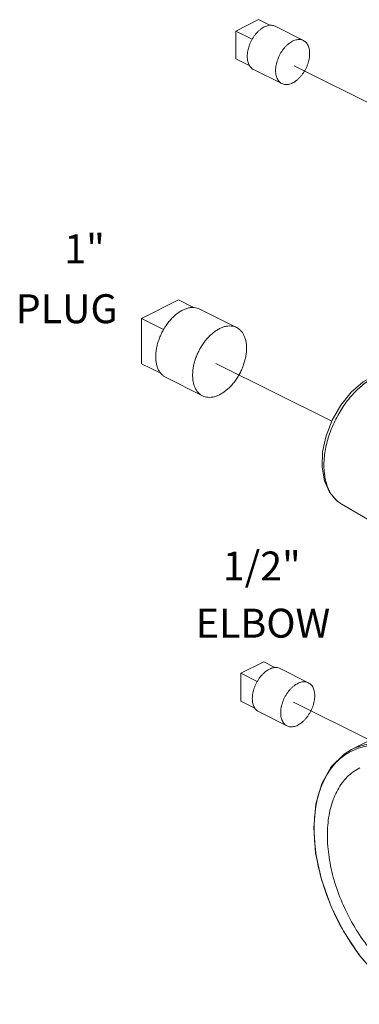
# Model space of a CAD drawing. Units: inches. Extents: x 8.6 to 78.5, y 13 to 94.7.
# Drawn here: x 15.6 to 20.9, y 32.1 to 47.4 of the extents above; entities that cross this region are included whole.
import ezdxf

# ---------------------------------------------------------------- set-up
doc = ezdxf.new("R2010")
doc.units = ezdxf.units.IN
doc.header["$MEASUREMENT"] = 0

msp = doc.modelspace()

# ---------------------------------------------------------------- linework, layer by layer
at = {"linetype": 'Continuous', "lineweight": 20}
for p, q in [((19.01, 47.197), (19.364, 47.374)), ((19.539, 47.286), (19.364, 47.374)), ((19.01, 46.764), (19.01, 47.197)), ((19.264, 47.07), (19.01, 47.197)), ((19.62, 47.272), (20.062, 47.051)), ((19.225, 46.657), (19.01, 46.764)), ((19.284, 46.601), (19.726, 46.38)), ((17.541, 42.728), (18.115, 43.015)), ((18.351, 42.897), (18.115, 43.015)), ((18.447, 42.874), (19.022, 42.586)), ((17.541, 42.024), (17.541, 42.728)), ((17.884, 42.556), (17.541, 42.728)), ((17.839, 41.875), (17.541, 42.024)), ((17.916, 41.812), (18.491, 41.524)), ((20.651, 39.844), (21.553, 39.316)), ((19.089, 37.209), (19.443, 37.386)), ((19.618, 37.298), (19.443, 37.386)), ((19.089, 36.776), (19.089, 37.209)), ((19.343, 37.082), (19.089, 37.209)), ((19.699, 37.284), (20.141, 37.063)), ((19.304, 36.669), (19.089, 36.776)), ((19.364, 36.613), (19.806, 36.392)), ((20.813, 36.024), (21.227, 36.23))]:
    msp.add_line(p, q, dxfattribs=at)
at = {"lineweight": 20}
for p, q in [((22.996, 45.127), (19.918, 46.656)), ((20.505, 41.131), (18.699, 42.028)), ((21.086, 36.173), (19.907, 36.758))]:
    msp.add_line(p, q, dxfattribs=at)
at = {"linetype": 'Continuous', "lineweight": 20}
for points in [[(21.662, 41.866), (21.568, 41.895), (21.385, 41.903), (21.19, 41.851), (20.993, 41.74), (20.807, 41.579), (20.644, 41.377), (20.512, 41.148), (20.416, 40.903), (20.361, 40.654), (20.352, 40.415), (20.388, 40.202), (20.468, 40.024), (20.588, 39.888), (20.651, 39.844)], [(21.81, 32.062), (21.499, 32.255), (21.2, 32.516), (20.925, 32.835), (20.684, 33.198), (20.487, 33.592), (20.341, 34.003), (20.251, 34.414), (20.222, 34.809), (20.255, 35.174), (20.347, 35.494), (20.496, 35.757), (20.696, 35.953), (20.813, 36.024)]]:
    msp.add_lwpolyline(points, dxfattribs=at)
for points, start_tangent, end_tangent in [([(19.62, 47.272), (19.594, 47.281), (19.565, 47.286), (19.534, 47.286), (19.502, 47.28), (19.469, 47.269), (19.435, 47.252), (19.402, 47.23), (19.37, 47.204), (19.339, 47.174), (19.31, 47.139), (19.283, 47.102), (19.259, 47.062), (19.238, 47.02), (19.22, 46.976), (19.206, 46.932), (19.195, 46.888), (19.189, 46.845), (19.187, 46.804)], (-0.894461, 0.447147), (0, -1)), ([(20.062, 47.051), (20.036, 47.06), (20.007, 47.065), (19.976, 47.065), (19.944, 47.059), (19.911, 47.048), (19.877, 47.031), (19.844, 47.009), (19.812, 46.983), (19.781, 46.953), (19.752, 46.918), (19.725, 46.881), (19.701, 46.841), (19.679, 46.799), (19.662, 46.755), (19.647, 46.711), (19.637, 46.667), (19.631, 46.624), (19.629, 46.583)], (-0.894461, 0.447147), (0, -1)), ([(20.159, 46.848), (20.157, 46.887), (20.151, 46.924), (20.141, 46.958), (20.126, 46.988), (20.109, 47.013), (20.087, 47.034), (20.063, 47.05), (20.062, 47.051)], (0, 1), (-0.894461, 0.447147)), ([(19.284, 46.601), (19.283, 46.601), (19.259, 46.617), (19.238, 46.638), (19.22, 46.663), (19.206, 46.693), (19.195, 46.727), (19.189, 46.764), (19.187, 46.804)], (-0.894461, 0.447147), (0, 1)), ([(20.159, 46.848), (20.157, 46.806), (20.151, 46.763), (20.141, 46.719), (20.126, 46.675), (20.109, 46.632), (20.087, 46.589), (20.063, 46.549), (20.036, 46.512), (20.007, 46.478), (19.976, 46.447), (19.944, 46.421), (19.911, 46.399), (19.877, 46.383), (19.844, 46.371), (19.812, 46.365), (19.781, 46.365), (19.752, 46.37), (19.726, 46.38)], (0, -1), (-0.894461, 0.447147)), ([(19.726, 46.38), (19.725, 46.38), (19.701, 46.396), (19.679, 46.417), (19.662, 46.443), (19.647, 46.472), (19.637, 46.506), (19.631, 46.543), (19.629, 46.583)], (-0.894461, 0.447147), (0, 1)), ([(18.447, 42.874), (18.407, 42.889), (18.36, 42.897), (18.311, 42.897), (18.26, 42.887), (18.208, 42.869), (18.155, 42.843), (18.103, 42.808), (18.052, 42.767), (18.003, 42.718), (17.957, 42.664), (17.914, 42.605), (17.876, 42.542), (17.842, 42.475), (17.814, 42.406), (17.791, 42.337), (17.775, 42.267), (17.765, 42.199), (17.762, 42.133)], (-0.894461, 0.447147), (0, -1)), ([(19.022, 42.586), (18.981, 42.602), (18.935, 42.61), (18.886, 42.609), (18.835, 42.6), (18.782, 42.582), (18.73, 42.555), (18.677, 42.521), (18.626, 42.48), (18.577, 42.431), (18.531, 42.377), (18.488, 42.318), (18.45, 42.254), (18.416, 42.188), (18.388, 42.119), (18.366, 42.049), (18.349, 41.98), (18.34, 41.912), (18.336, 41.845)], (-0.894461, 0.447147), (0, -1)), ([(19.176, 42.265), (19.173, 42.328), (19.163, 42.387), (19.146, 42.44), (19.124, 42.487), (19.096, 42.527), (19.062, 42.56), (19.024, 42.585), (19.022, 42.586)], (0, 1), (-0.894461, 0.447147)), ([(19.176, 42.265), (19.173, 42.199), (19.163, 42.131), (19.146, 42.061), (19.124, 41.992), (19.096, 41.923), (19.062, 41.856), (19.024, 41.793), (18.981, 41.734), (18.935, 41.679), (18.886, 41.631), (18.835, 41.59), (18.782, 41.555), (18.73, 41.529), (18.677, 41.511), (18.626, 41.501), (18.577, 41.501), (18.531, 41.509), (18.491, 41.524)], (0, -1), (-0.894461, 0.447147)), ([(17.916, 41.812), (17.914, 41.813), (17.876, 41.838), (17.842, 41.871), (17.814, 41.911), (17.791, 41.958), (17.775, 42.011), (17.765, 42.07), (17.762, 42.133)], (-0.894461, 0.447147), (0, 1)), ([(18.491, 41.524), (18.488, 41.525), (18.45, 41.55), (18.416, 41.583), (18.388, 41.624), (18.366, 41.671), (18.349, 41.724), (18.34, 41.783), (18.336, 41.845)], (-0.894461, 0.447147), (0, 1)), ([(21.662, 41.866), (21.574, 41.892), (21.411, 41.896), (21.236, 41.847), (21.058, 41.749), (20.887, 41.606), (20.73, 41.426), (20.596, 41.216), (20.49, 40.989), (20.418, 40.754), (20.384, 40.523), (20.39, 40.309), (20.434, 40.12), (20.515, 39.967), (20.629, 39.858), (20.651, 39.844)], (-0.92258, 0.385805), (0.863681, -0.504039)), ([(19.699, 37.284), (19.673, 37.294), (19.644, 37.299), (19.613, 37.298), (19.581, 37.292), (19.548, 37.281), (19.515, 37.264), (19.482, 37.243), (19.449, 37.216), (19.418, 37.186), (19.389, 37.152), (19.362, 37.114), (19.338, 37.074), (19.317, 37.032), (19.299, 36.989), (19.285, 36.945), (19.274, 36.901), (19.268, 36.858), (19.266, 36.816)], (-0.894461, 0.447147), (0, -1)), ([(20.141, 37.063), (20.115, 37.073), (20.086, 37.078), (20.055, 37.077), (20.023, 37.071), (19.99, 37.06), (19.957, 37.043), (19.924, 37.022), (19.891, 36.995), (19.86, 36.965), (19.831, 36.931), (19.804, 36.893), (19.78, 36.853), (19.759, 36.811), (19.741, 36.768), (19.727, 36.724), (19.716, 36.68), (19.71, 36.637), (19.708, 36.595)], (-0.894461, 0.447147), (0, -1)), ([(20.238, 36.86), (20.236, 36.9), (20.23, 36.937), (20.22, 36.97), (20.206, 37), (20.188, 37.026), (20.167, 37.046), (20.142, 37.062), (20.141, 37.063)], (0, 1), (-0.894461, 0.447147)), ([(19.364, 36.613), (19.362, 36.614), (19.338, 36.629), (19.317, 36.65), (19.299, 36.676), (19.285, 36.706), (19.274, 36.739), (19.268, 36.776), (19.266, 36.816)], (-0.894461, 0.447147), (0, 1)), ([(20.238, 36.86), (20.236, 36.818), (20.23, 36.775), (20.22, 36.731), (20.206, 36.687), (20.188, 36.644), (20.167, 36.602), (20.142, 36.562), (20.115, 36.524), (20.086, 36.49), (20.055, 36.459), (20.023, 36.433), (19.99, 36.412), (19.957, 36.395), (19.924, 36.384), (19.891, 36.378), (19.86, 36.377), (19.831, 36.382), (19.806, 36.392)], (0, -1), (-0.894461, 0.447147)), ([(19.806, 36.392), (19.804, 36.393), (19.78, 36.408), (19.759, 36.429), (19.741, 36.455), (19.727, 36.485), (19.716, 36.518), (19.71, 36.555), (19.708, 36.595)], (-0.894461, 0.447147), (0, 1)), ([(20.82, 36.005), (20.743, 35.963), (20.547, 35.797), (20.394, 35.571), (20.288, 35.291)], (-0.902124, -0.431477), (-0.25452, -0.967067)), ([(21.819, 35.96), (21.527, 36.072), (21.245, 36.115), (20.982, 36.087), (20.813, 36.024)], (-0.894427, 0.447214), (-0.894752, -0.446563)), ([(21.805, 35.935), (21.516, 36.047), (21.236, 36.09), (20.975, 36.061), (20.82, 36.005)], (-0.894427, 0.447214), (-0.902124, -0.431477)), ([(20.939, 35.737), (20.836, 35.675), (20.666, 35.506), (20.539, 35.279), (20.461, 35.003), (20.435, 34.689), (20.461, 34.349), (20.539, 33.995), (20.666, 33.641), (20.836, 33.302), (21.044, 32.989), (21.281, 32.716), (21.538, 32.492), (21.805, 32.326)], (-0.894401, -0.447266), (0.894427, -0.447214)), ([(20.288, 35.291), (20.235, 34.967), (20.235, 34.611), (20.288, 34.234), (20.394, 33.849), (20.547, 33.469), (20.743, 33.107), (20.758, 33.084)], (-0.25452, -0.967067), (0.532794, -0.846245)), ([(20.758, 33.084), (20.975, 32.776), (21.236, 32.487), (21.516, 32.25), (21.805, 32.073)], (0.532794, -0.846245), (0.894427, -0.447214))]:
    msp.add_spline(points, degree=3, dxfattribs=dict(at, start_tangent=start_tangent, end_tangent=end_tangent))

# ---------------------------------------------------------------- texts
at = {"lineweight": 20}
for s, p in [('1"', (16.338, 43.587)), ('PLUG', (15.581, 42.654)), ('1/2" ', (18.807, 38.653)), ('ELBOW', (18.386, 37.764))]:
    msp.add_text(s, height=0.45, dxfattribs=at).set_placement(p)

doc.saveas('drawing.dxf')
